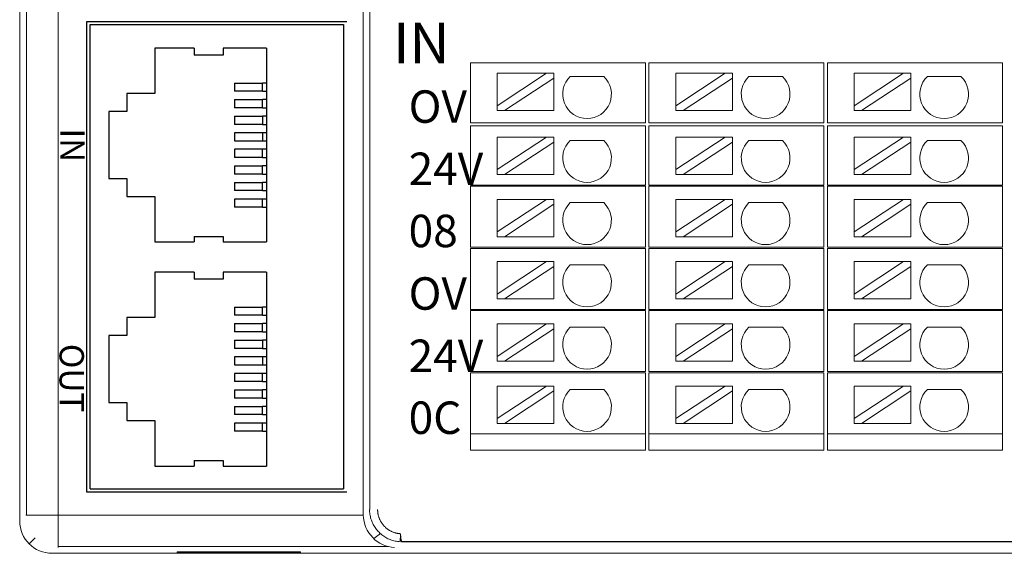
# Model space of a CAD drawing. Units: inches. Extents: x 4769 to 6140, y -44256 to -43728.
# Drawn here: x 5870 to 5931, y -44016 to -43983 of the extents above; entities that cross this region are included whole.
import ezdxf

# ---------------------------------------------------------------- set-up
doc = ezdxf.new("R2010")
doc.units = ezdxf.units.IN
doc.header["$MEASUREMENT"] = 0
doc.layers.get('0').update_dxf_attribs({"lineweight": 30})
doc.layers.add('2', color=7, linetype='Continuous', lineweight=18)
doc.layers.add('DIM', color=3, linetype='Continuous', lineweight=13)
doc.styles.add('IO字体', font='txt', dxfattribs={"width": 0.7})
doc.styles.add('型号字体', font='txt')

msp = doc.modelspace()

# ---------------------------------------------------------------- linework, layer by layer
at = {"color": 7, "linetype": 'Continuous', "lineweight": 5}
for p, q in [((5872.312, -43972.617), (5872.312, -44013.92)), ((5870.316, -44013.92), (5872.312, -44013.92)), ((5872.312, -44013.92), (5891.116, -44013.92)), ((5872.312, -44015.916), (5872.312, -44013.92))]:
    msp.add_line(p, q, dxfattribs=at)
at = {"color": 7, "linetype": 'Continuous'}
for p, q in [((5874.082, -44012.508), (5874.082, -43983.508)), ((5874.082, -43983.508), (5890.082, -43983.508)), ((5874.282, -43983.708), (5889.882, -43983.708)), ((5874.282, -44012.308), (5874.282, -43983.708)), ((5889.882, -43983.708), (5889.882, -44012.308)), ((5878.258, -43985.16), (5878.258, -43987.955)), ((5880.679, -43985.16), (5880.679, -43985.582)), ((5882.474, -43985.16), (5882.474, -43985.582)), ((5885.149, -43985.16), (5885.149, -43997.099)), ((5883.175, -43987.313), (5884.9, -43987.313)), ((5883.175, -43987.313), (5883.175, -43987.809)), ((5884.9, -43987.809), (5884.9, -43987.313)), ((5885.149, -43987.313), (5884.9, -43987.313)), ((5876.535, -43987.955), (5876.535, -43989.063)), ((5884.9, -43987.809), (5883.175, -43987.809)), ((5884.9, -43987.809), (5885.149, -43987.809)), ((5883.175, -43988.329), (5883.175, -43988.825)), ((5883.175, -43988.329), (5884.9, -43988.329)), ((5884.9, -43988.825), (5884.9, -43988.329)), ((5885.149, -43988.329), (5884.9, -43988.329)), ((5875.427, -43989.063), (5875.427, -43993.196)), ((5884.9, -43988.825), (5883.175, -43988.825)), ((5884.9, -43988.825), (5885.149, -43988.825)), ((5883.175, -43989.345), (5883.175, -43989.853)), ((5883.175, -43989.345), (5884.9, -43989.345)), ((5884.9, -43989.345), (5884.9, -43989.853)), ((5885.149, -43989.345), (5884.9, -43989.345)), ((5884.9, -43989.853), (5883.175, -43989.853)), ((5883.175, -43990.374), (5883.175, -43990.869)), ((5884.9, -43990.374), (5883.175, -43990.374)), ((5884.9, -43989.853), (5885.149, -43989.853)), ((5884.9, -43990.374), (5884.9, -43990.869)), ((5885.149, -43990.374), (5884.9, -43990.374)), ((5883.175, -43990.869), (5884.9, -43990.869)), ((5884.9, -43990.869), (5885.149, -43990.869)), ((5883.175, -43991.39), (5883.175, -43991.885)), ((5884.9, -43991.39), (5883.175, -43991.39)), ((5884.9, -43991.885), (5884.9, -43991.39)), ((5885.149, -43991.39), (5884.9, -43991.39)), ((5884.9, -43991.885), (5883.175, -43991.885)), ((5884.9, -43991.885), (5885.149, -43991.885)), ((5883.175, -43992.406), (5883.175, -43992.914)), ((5883.175, -43992.406), (5884.9, -43992.406)), ((5884.9, -43992.914), (5884.9, -43992.406)), ((5885.149, -43992.406), (5884.9, -43992.406)), ((5876.535, -43993.196), (5876.535, -43994.304)), ((5884.9, -43992.914), (5883.175, -43992.914)), ((5883.175, -43993.435), (5883.175, -43993.93)), ((5883.175, -43993.435), (5884.9, -43993.435)), ((5884.9, -43992.914), (5885.149, -43992.914)), ((5884.9, -43993.93), (5884.9, -43993.435)), ((5885.149, -43993.435), (5884.9, -43993.435)), ((5884.9, -43993.93), (5883.175, -43993.93)), ((5884.9, -43993.93), (5885.149, -43993.93)), ((5878.258, -43994.304), (5878.258, -43997.099)), ((5883.175, -43994.451), (5883.175, -43994.946)), ((5884.9, -43994.451), (5883.175, -43994.451)), ((5884.9, -43994.946), (5884.9, -43994.451)), ((5885.149, -43994.451), (5884.9, -43994.451)), ((5884.9, -43994.946), (5883.175, -43994.946)), ((5884.9, -43994.946), (5885.149, -43994.946)), ((5880.679, -43996.762), (5880.679, -43997.099)), ((5882.474, -43996.762), (5882.474, -43997.099)), ((5878.258, -43998.96), (5878.258, -44001.755)), ((5880.679, -43998.96), (5880.679, -43999.382)), ((5882.474, -43998.96), (5882.474, -43999.382)), ((5885.149, -43998.96), (5885.149, -44010.899)), ((5883.175, -44001.113), (5883.175, -44001.609)), ((5883.175, -44001.113), (5884.9, -44001.113)), ((5884.9, -44001.609), (5884.9, -44001.113)), ((5885.149, -44001.113), (5884.9, -44001.113)), ((5876.535, -44001.755), (5876.535, -44002.863)), ((5884.9, -44001.609), (5883.175, -44001.609)), ((5884.9, -44001.609), (5885.149, -44001.609)), ((5883.175, -44002.129), (5883.175, -44002.625)), ((5883.175, -44002.129), (5884.9, -44002.129)), ((5884.9, -44002.625), (5884.9, -44002.129)), ((5885.149, -44002.129), (5884.9, -44002.129)), ((5875.427, -44002.863), (5875.427, -44006.996)), ((5884.9, -44002.625), (5883.175, -44002.625)), ((5883.175, -44003.145), (5883.175, -44003.653)), ((5883.175, -44003.145), (5884.9, -44003.145)), ((5884.9, -44002.625), (5885.149, -44002.625)), ((5884.9, -44003.145), (5884.9, -44003.653)), ((5885.149, -44003.145), (5884.9, -44003.145)), ((5884.9, -44003.653), (5883.175, -44003.653)), ((5884.9, -44003.653), (5885.149, -44003.653)), ((5883.175, -44004.174), (5883.175, -44004.669)), ((5884.9, -44004.174), (5883.175, -44004.174)), ((5884.9, -44004.174), (5884.9, -44004.669)), ((5885.149, -44004.174), (5884.9, -44004.174)), ((5883.175, -44004.669), (5884.9, -44004.669)), ((5884.9, -44004.669), (5885.149, -44004.669)), ((5883.175, -44005.19), (5883.175, -44005.685)), ((5884.9, -44005.19), (5883.175, -44005.19)), ((5884.9, -44005.685), (5884.9, -44005.19)), ((5885.149, -44005.19), (5884.9, -44005.19)), ((5884.9, -44005.685), (5883.175, -44005.685)), ((5884.9, -44005.685), (5885.149, -44005.685)), ((5883.175, -44006.206), (5883.175, -44006.714)), ((5883.175, -44006.206), (5884.9, -44006.206)), ((5884.9, -44006.714), (5883.175, -44006.714)), ((5884.9, -44006.714), (5884.9, -44006.206)), ((5885.149, -44006.206), (5884.9, -44006.206)), ((5884.9, -44006.714), (5885.149, -44006.714)), ((5876.535, -44006.996), (5876.535, -44008.104)), ((5883.175, -44007.235), (5883.175, -44007.73)), ((5883.175, -44007.235), (5884.9, -44007.235)), ((5884.9, -44007.73), (5884.9, -44007.235)), ((5885.149, -44007.235), (5884.9, -44007.235)), ((5884.9, -44007.73), (5883.175, -44007.73)), ((5884.9, -44007.73), (5885.149, -44007.73)), ((5878.258, -44008.104), (5878.258, -44010.899)), ((5883.175, -44008.251), (5883.175, -44008.746)), ((5884.9, -44008.251), (5883.175, -44008.251)), ((5884.9, -44008.746), (5884.9, -44008.251)), ((5885.149, -44008.251), (5884.9, -44008.251)), ((5884.9, -44008.746), (5883.175, -44008.746)), ((5884.9, -44008.746), (5885.149, -44008.746)), ((5880.679, -44010.562), (5880.679, -44010.899)), ((5882.474, -44010.562), (5882.474, -44010.899)), ((5890.082, -44012.508), (5874.082, -44012.508)), ((5874.282, -44012.308), (5889.882, -44012.308))]:
    msp.add_line(p, q, dxfattribs=at)
for points, knots in [([(5880.679, -43985.16), (5880.667, -43985.16), (5880.655, -43985.16), (5879.86, -43985.16), (5879.077, -43985.16), (5878.282, -43985.16), (5878.27, -43985.16), (5878.258, -43985.16)], [0, 0, 0, 0, 0.036143, 0.036143, 2.385421, 2.385421, 2.421563, 2.421563, 2.421563, 2.421563]), ([(5885.149, -43985.16), (5885.141, -43985.16), (5885.133, -43985.16), (5884.249, -43985.16), (5883.374, -43985.16), (5882.491, -43985.16), (5882.483, -43985.16), (5882.474, -43985.16)], [0, 0, 0, 0, 0.024094, 0.024094, 2.650467, 2.650467, 2.674562, 2.674562, 2.674562, 2.674562]), ([(5882.474, -43985.582), (5882.466, -43985.582), (5882.458, -43985.582), (5881.864, -43985.582), (5881.278, -43985.582), (5880.687, -43985.582), (5880.683, -43985.582), (5880.679, -43985.582)], [0, 0, 0, 0, 0.024095, 0.024095, 1.783042, 1.783042, 1.795089, 1.795089, 1.795089, 1.795089]), ([(5878.258, -43987.955), (5877.692, -43987.955), (5877.125, -43987.955), (5876.551, -43987.955), (5876.543, -43987.955), (5876.535, -43987.955)], [0, 0, 0, 0, 1.698709, 1.698709, 1.722804, 1.722804, 1.722804, 1.722804]), ([(5876.535, -43989.063), (5876.531, -43989.063), (5876.527, -43989.063), (5876.158, -43989.063), (5875.792, -43989.063), (5875.427, -43989.063)], [0, 0, 0, 0, 0.012047, 0.012047, 1.108377, 1.108377, 1.108377, 1.108377]), ([(5875.427, -43993.196), (5875.792, -43993.196), (5876.158, -43993.196), (5876.527, -43993.196), (5876.531, -43993.196), (5876.535, -43993.196)], [0, 0, 0, 0, 1.09633, 1.09633, 1.108377, 1.108377, 1.108377, 1.108377]), ([(5876.535, -43994.304), (5876.543, -43994.304), (5876.551, -43994.304), (5877.125, -43994.304), (5877.692, -43994.304), (5878.258, -43994.304)], [0, 0, 0, 0, 0.024096, 0.024096, 1.722804, 1.722804, 1.722804, 1.722804]), ([(5880.679, -43996.762), (5880.683, -43996.762), (5880.687, -43996.762), (5881.278, -43996.762), (5881.864, -43996.762), (5882.458, -43996.762), (5882.466, -43996.762), (5882.474, -43996.762)], [0, 0, 0, 0, 0.012047, 0.012047, 1.770994, 1.770994, 1.795089, 1.795089, 1.795089, 1.795089]), ([(5878.258, -43997.099), (5878.27, -43997.099), (5878.282, -43997.099), (5879.077, -43997.099), (5879.86, -43997.099), (5880.655, -43997.099), (5880.667, -43997.099), (5880.679, -43997.099)], [0, 0, 0, 0, 0.036143, 0.036143, 2.38542, 2.38542, 2.421563, 2.421563, 2.421563, 2.421563]), ([(5882.474, -43997.099), (5882.483, -43997.099), (5882.491, -43997.099), (5883.374, -43997.099), (5884.249, -43997.099), (5885.133, -43997.099), (5885.141, -43997.099), (5885.149, -43997.099)], [0, 0, 0, 0, 0.024094, 0.024094, 2.650467, 2.650467, 2.674562, 2.674562, 2.674562, 2.674562]), ([(5880.679, -43998.96), (5880.667, -43998.96), (5880.655, -43998.96), (5879.86, -43998.96), (5879.077, -43998.96), (5878.282, -43998.96), (5878.27, -43998.96), (5878.258, -43998.96)], [0, 0, 0, 0, 0.036143, 0.036143, 2.385421, 2.385421, 2.421563, 2.421563, 2.421563, 2.421563]), ([(5882.474, -43999.382), (5882.466, -43999.382), (5882.458, -43999.382), (5881.864, -43999.382), (5881.278, -43999.382), (5880.687, -43999.382), (5880.683, -43999.382), (5880.679, -43999.382)], [0, 0, 0, 0, 0.024095, 0.024095, 1.783042, 1.783042, 1.795089, 1.795089, 1.795089, 1.795089]), ([(5885.149, -43998.96), (5885.141, -43998.96), (5885.133, -43998.96), (5884.249, -43998.96), (5883.374, -43998.96), (5882.491, -43998.96), (5882.483, -43998.96), (5882.474, -43998.96)], [0, 0, 0, 0, 0.024094, 0.024094, 2.650467, 2.650467, 2.674562, 2.674562, 2.674562, 2.674562]), ([(5878.258, -44001.755), (5877.692, -44001.755), (5877.125, -44001.755), (5876.551, -44001.755), (5876.543, -44001.755), (5876.535, -44001.755)], [0, 0, 0, 0, 1.698709, 1.698709, 1.722804, 1.722804, 1.722804, 1.722804]), ([(5876.535, -44002.863), (5876.531, -44002.863), (5876.527, -44002.863), (5876.158, -44002.863), (5875.792, -44002.863), (5875.427, -44002.863)], [0, 0, 0, 0, 0.012047, 0.012047, 1.108377, 1.108377, 1.108377, 1.108377]), ([(5875.427, -44006.996), (5875.792, -44006.996), (5876.158, -44006.996), (5876.527, -44006.996), (5876.531, -44006.996), (5876.535, -44006.996)], [0, 0, 0, 0, 1.09633, 1.09633, 1.108377, 1.108377, 1.108377, 1.108377]), ([(5876.535, -44008.104), (5876.543, -44008.104), (5876.551, -44008.104), (5877.125, -44008.104), (5877.692, -44008.104), (5878.258, -44008.104)], [0, 0, 0, 0, 0.024096, 0.024096, 1.722804, 1.722804, 1.722804, 1.722804]), ([(5878.258, -44010.899), (5878.27, -44010.899), (5878.282, -44010.899), (5879.077, -44010.899), (5879.86, -44010.899), (5880.655, -44010.899), (5880.667, -44010.899), (5880.679, -44010.899)], [0, 0, 0, 0, 0.036143, 0.036143, 2.38542, 2.38542, 2.421563, 2.421563, 2.421563, 2.421563]), ([(5880.679, -44010.562), (5880.683, -44010.562), (5880.687, -44010.562), (5881.278, -44010.562), (5881.864, -44010.562), (5882.458, -44010.562), (5882.466, -44010.562), (5882.474, -44010.562)], [0, 0, 0, 0, 0.012047, 0.012047, 1.770994, 1.770994, 1.795089, 1.795089, 1.795089, 1.795089]), ([(5882.474, -44010.899), (5882.483, -44010.899), (5882.491, -44010.899), (5883.374, -44010.899), (5884.249, -44010.899), (5885.133, -44010.899), (5885.141, -44010.899), (5885.149, -44010.899)], [0, 0, 0, 0, 0.024094, 0.024094, 2.650467, 2.650467, 2.674562, 2.674562, 2.674562, 2.674562])]:
    msp.add_open_spline(points, degree=3, knots=knots, dxfattribs=at)
at = {"layer": '2', "color": 7, "linetype": 'Continuous'}
for p, q in [((5869.936, -44014.281), (5869.936, -43944.58)), ((5891.101, -44013.865), (5891.101, -43977.584)), ((5898.201, -43986.058), (5897.701, -43986.058)), ((5897.701, -43989.758), (5897.701, -43986.058)), ((5907.484, -43986.058), (5898.201, -43986.058)), ((5908.484, -43986.058), (5907.484, -43986.058)), ((5908.484, -43986.058), (5908.484, -43989.758)), ((5909.201, -43986.058), (5908.701, -43986.058)), ((5908.701, -43989.758), (5908.701, -43986.058)), ((5918.484, -43986.058), (5909.201, -43986.058)), ((5919.484, -43986.058), (5918.484, -43986.058)), ((5919.484, -43986.058), (5919.484, -43989.758)), ((5919.701, -43989.758), (5919.701, -43986.058)), ((5920.201, -43986.058), (5919.701, -43986.058)), ((5929.484, -43986.058), (5920.201, -43986.058)), ((5930.484, -43986.058), (5929.484, -43986.058)), ((5930.484, -43986.058), (5930.484, -43989.758)), ((5902.388, -43986.706), (5899.348, -43986.706)), ((5902.388, -43986.706), (5899.348, -43988.707)), ((5899.348, -43988.707), (5899.348, -43986.706)), ((5902.843, -43986.706), (5902.388, -43986.706)), ((5902.843, -43987.005), (5902.843, -43986.706)), ((5913.388, -43986.706), (5910.348, -43986.706)), ((5913.388, -43986.706), (5910.348, -43988.707)), ((5910.348, -43988.707), (5910.348, -43986.706)), ((5913.843, -43986.706), (5913.388, -43986.706)), ((5913.843, -43987.005), (5913.843, -43986.706)), ((5924.388, -43986.706), (5921.348, -43986.706)), ((5924.388, -43986.706), (5921.348, -43988.707)), ((5921.348, -43988.707), (5921.348, -43986.706)), ((5924.843, -43986.706), (5924.388, -43986.706)), ((5924.843, -43987.005), (5924.843, -43986.706)), ((5899.803, -43989.006), (5902.843, -43987.005)), ((5902.843, -43989.006), (5902.843, -43987.005)), ((5903.855, -43986.905), (5905.921, -43986.905)), ((5910.803, -43989.006), (5913.843, -43987.005)), ((5913.843, -43989.006), (5913.843, -43987.005)), ((5914.855, -43986.905), (5916.921, -43986.905)), ((5921.803, -43989.006), (5924.843, -43987.005)), ((5924.843, -43989.006), (5924.843, -43987.005)), ((5925.855, -43986.905), (5927.921, -43986.905)), ((5899.348, -43988.707), (5899.348, -43989.006)), ((5899.348, -43989.006), (5899.803, -43989.006)), ((5902.843, -43989.006), (5899.803, -43989.006)), ((5910.348, -43988.707), (5910.348, -43989.006)), ((5910.348, -43989.006), (5910.803, -43989.006)), ((5913.843, -43989.006), (5910.803, -43989.006)), ((5921.348, -43988.707), (5921.348, -43989.006)), ((5921.348, -43989.006), (5921.803, -43989.006)), ((5924.843, -43989.006), (5921.803, -43989.006)), ((5898.201, -43989.758), (5897.701, -43989.758)), ((5907.484, -43989.758), (5898.201, -43989.758)), ((5908.484, -43989.758), (5907.484, -43989.758)), ((5909.201, -43989.758), (5908.701, -43989.758)), ((5918.484, -43989.758), (5909.201, -43989.758)), ((5919.484, -43989.758), (5918.484, -43989.758)), ((5920.201, -43989.758), (5919.701, -43989.758)), ((5929.484, -43989.758), (5920.201, -43989.758)), ((5930.484, -43989.758), (5929.484, -43989.758)), ((5897.701, -43989.938), (5898.201, -43989.938)), ((5897.701, -43993.588), (5897.701, -43989.938)), ((5898.201, -43989.938), (5907.484, -43989.938)), ((5907.484, -43989.938), (5908.484, -43989.938)), ((5908.484, -43989.938), (5908.484, -43993.588)), ((5908.701, -43989.938), (5909.201, -43989.938)), ((5908.701, -43993.588), (5908.701, -43989.938)), ((5909.201, -43989.938), (5918.484, -43989.938)), ((5918.484, -43989.938), (5919.484, -43989.938)), ((5919.484, -43989.938), (5919.484, -43993.588)), ((5919.701, -43993.588), (5919.701, -43989.938)), ((5919.701, -43989.938), (5920.201, -43989.938)), ((5920.201, -43989.938), (5929.484, -43989.938)), ((5929.484, -43989.938), (5930.484, -43989.938)), ((5930.484, -43989.938), (5930.484, -43993.588)), ((5902.388, -43990.64), (5899.348, -43992.641)), ((5902.388, -43990.64), (5899.348, -43990.64)), ((5899.348, -43992.641), (5899.348, -43990.64)), ((5899.803, -43992.94), (5902.843, -43990.939)), ((5902.843, -43990.64), (5902.388, -43990.64)), ((5902.843, -43990.939), (5902.843, -43990.64)), ((5902.843, -43992.94), (5902.843, -43990.939)), ((5903.855, -43990.839), (5905.921, -43990.839)), ((5913.388, -43990.64), (5910.348, -43992.641)), ((5913.388, -43990.64), (5910.348, -43990.64)), ((5910.348, -43992.641), (5910.348, -43990.64)), ((5910.803, -43992.94), (5913.843, -43990.939)), ((5913.843, -43990.64), (5913.388, -43990.64)), ((5913.843, -43990.939), (5913.843, -43990.64)), ((5913.843, -43992.94), (5913.843, -43990.939)), ((5914.855, -43990.839), (5916.921, -43990.839)), ((5924.388, -43990.64), (5921.348, -43992.641)), ((5924.388, -43990.64), (5921.348, -43990.64)), ((5921.348, -43992.641), (5921.348, -43990.64)), ((5921.803, -43992.94), (5924.843, -43990.939)), ((5924.843, -43990.64), (5924.388, -43990.64)), ((5924.843, -43990.939), (5924.843, -43990.64)), ((5924.843, -43992.94), (5924.843, -43990.939)), ((5925.855, -43990.839), (5927.921, -43990.839)), ((5899.348, -43992.641), (5899.348, -43992.94)), ((5910.348, -43992.641), (5910.348, -43992.94)), ((5921.348, -43992.641), (5921.348, -43992.94)), ((5899.348, -43992.94), (5899.803, -43992.94)), ((5902.843, -43992.94), (5899.803, -43992.94)), ((5910.348, -43992.94), (5910.803, -43992.94)), ((5913.843, -43992.94), (5910.803, -43992.94)), ((5921.348, -43992.94), (5921.803, -43992.94)), ((5924.843, -43992.94), (5921.803, -43992.94)), ((5897.701, -43993.588), (5898.201, -43993.588)), ((5897.701, -43997.418), (5897.701, -43993.668)), ((5898.201, -43993.668), (5897.701, -43993.668)), ((5898.201, -43993.588), (5907.484, -43993.588)), ((5907.484, -43993.668), (5898.201, -43993.668)), ((5907.484, -43993.588), (5908.484, -43993.588)), ((5908.484, -43993.668), (5907.484, -43993.668)), ((5908.484, -43993.668), (5908.484, -43997.418)), ((5908.701, -43993.588), (5909.201, -43993.588)), ((5908.701, -43997.418), (5908.701, -43993.668)), ((5909.201, -43993.668), (5908.701, -43993.668)), ((5909.201, -43993.588), (5918.484, -43993.588)), ((5918.484, -43993.668), (5909.201, -43993.668)), ((5918.484, -43993.588), (5919.484, -43993.588)), ((5919.484, -43993.668), (5918.484, -43993.668)), ((5919.484, -43993.668), (5919.484, -43997.418)), ((5919.701, -43993.588), (5920.201, -43993.588)), ((5920.201, -43993.668), (5919.701, -43993.668)), ((5919.701, -43997.418), (5919.701, -43993.668)), ((5920.201, -43993.588), (5929.484, -43993.588)), ((5929.484, -43993.668), (5920.201, -43993.668)), ((5929.484, -43993.588), (5930.484, -43993.588)), ((5930.484, -43993.668), (5929.484, -43993.668)), ((5930.484, -43993.668), (5930.484, -43997.418)), ((5899.348, -43996.475), (5899.348, -43994.474)), ((5902.388, -43994.474), (5899.348, -43994.474)), ((5902.388, -43994.474), (5899.348, -43996.475)), ((5902.843, -43994.474), (5902.388, -43994.474)), ((5902.843, -43994.773), (5902.843, -43994.474)), ((5910.348, -43996.475), (5910.348, -43994.474)), ((5913.388, -43994.474), (5910.348, -43994.474)), ((5913.388, -43994.474), (5910.348, -43996.475)), ((5913.843, -43994.474), (5913.388, -43994.474)), ((5913.843, -43994.773), (5913.843, -43994.474)), ((5921.348, -43996.475), (5921.348, -43994.474)), ((5924.388, -43994.474), (5921.348, -43994.474)), ((5924.388, -43994.474), (5921.348, -43996.475)), ((5924.843, -43994.474), (5924.388, -43994.474)), ((5924.843, -43994.773), (5924.843, -43994.474)), ((5899.803, -43996.774), (5902.843, -43994.773)), ((5902.843, -43996.774), (5902.843, -43994.773)), ((5903.855, -43994.673), (5905.921, -43994.673)), ((5910.803, -43996.774), (5913.843, -43994.773)), ((5913.843, -43996.774), (5913.843, -43994.773)), ((5914.855, -43994.673), (5916.921, -43994.673)), ((5921.803, -43996.774), (5924.843, -43994.773)), ((5924.843, -43996.774), (5924.843, -43994.773)), ((5925.855, -43994.673), (5927.921, -43994.673)), ((5899.348, -43996.475), (5899.348, -43996.774)), ((5910.348, -43996.475), (5910.348, -43996.774)), ((5921.348, -43996.475), (5921.348, -43996.774)), ((5899.348, -43996.774), (5899.803, -43996.774)), ((5902.843, -43996.774), (5899.803, -43996.774)), ((5910.348, -43996.774), (5910.803, -43996.774)), ((5913.843, -43996.774), (5910.803, -43996.774)), ((5921.348, -43996.774), (5921.803, -43996.774)), ((5924.843, -43996.774), (5921.803, -43996.774)), ((5898.201, -43997.418), (5897.701, -43997.418)), ((5897.701, -43997.498), (5898.201, -43997.498)), ((5897.701, -44001.248), (5897.701, -43997.498)), ((5898.201, -43997.418), (5907.484, -43997.418)), ((5907.484, -43997.498), (5898.201, -43997.498)), ((5907.484, -43997.418), (5908.484, -43997.418)), ((5908.484, -43997.498), (5907.484, -43997.498)), ((5908.484, -43997.498), (5908.484, -44001.248)), ((5909.201, -43997.418), (5908.701, -43997.418)), ((5908.701, -44001.248), (5908.701, -43997.498)), ((5908.701, -43997.498), (5909.201, -43997.498)), ((5909.201, -43997.418), (5918.484, -43997.418)), ((5918.484, -43997.498), (5909.201, -43997.498)), ((5918.484, -43997.418), (5919.484, -43997.418)), ((5919.484, -43997.498), (5918.484, -43997.498)), ((5919.484, -43997.498), (5919.484, -44001.248)), ((5920.201, -43997.418), (5919.701, -43997.418)), ((5919.701, -43997.498), (5920.201, -43997.498)), ((5919.701, -44001.248), (5919.701, -43997.498)), ((5920.201, -43997.418), (5929.484, -43997.418)), ((5929.484, -43997.498), (5920.201, -43997.498)), ((5929.484, -43997.418), (5930.484, -43997.418)), ((5930.484, -43997.498), (5929.484, -43997.498)), ((5930.484, -43997.498), (5930.484, -44001.248)), ((5902.388, -43998.308), (5899.348, -44000.309)), ((5902.388, -43998.308), (5899.348, -43998.308)), ((5899.348, -44000.309), (5899.348, -43998.308)), ((5902.843, -43998.308), (5902.388, -43998.308)), ((5902.843, -43998.608), (5902.843, -43998.308)), ((5913.388, -43998.308), (5910.348, -44000.309)), ((5913.388, -43998.308), (5910.348, -43998.308)), ((5910.348, -44000.309), (5910.348, -43998.308)), ((5913.843, -43998.308), (5913.388, -43998.308)), ((5913.843, -43998.608), (5913.843, -43998.308)), ((5924.388, -43998.308), (5921.348, -44000.309)), ((5924.388, -43998.308), (5921.348, -43998.308)), ((5921.348, -44000.309), (5921.348, -43998.308)), ((5924.843, -43998.308), (5924.388, -43998.308)), ((5924.843, -43998.608), (5924.843, -43998.308)), ((5899.803, -44000.608), (5902.843, -43998.608)), ((5902.843, -44000.608), (5902.843, -43998.608)), ((5903.855, -43998.508), (5905.921, -43998.508)), ((5910.803, -44000.608), (5913.843, -43998.608)), ((5913.843, -44000.608), (5913.843, -43998.608)), ((5914.855, -43998.508), (5916.921, -43998.508)), ((5921.803, -44000.608), (5924.843, -43998.608)), ((5924.843, -44000.608), (5924.843, -43998.608)), ((5925.855, -43998.508), (5927.921, -43998.508)), ((5899.348, -44000.309), (5899.348, -44000.608)), ((5899.348, -44000.608), (5899.803, -44000.608)), ((5902.843, -44000.608), (5899.803, -44000.608)), ((5910.348, -44000.309), (5910.348, -44000.608)), ((5910.348, -44000.608), (5910.803, -44000.608)), ((5913.843, -44000.608), (5910.803, -44000.608)), ((5921.348, -44000.309), (5921.348, -44000.608)), ((5921.348, -44000.608), (5921.803, -44000.608)), ((5924.843, -44000.608), (5921.803, -44000.608)), ((5897.701, -44001.248), (5898.201, -44001.248)), ((5897.701, -44005.078), (5897.701, -44001.328)), ((5898.201, -44001.328), (5897.701, -44001.328)), ((5898.201, -44001.248), (5907.484, -44001.248)), ((5907.484, -44001.328), (5898.201, -44001.328)), ((5907.484, -44001.248), (5908.484, -44001.248)), ((5908.484, -44001.328), (5907.484, -44001.328)), ((5908.484, -44001.328), (5908.484, -44005.078)), ((5908.701, -44001.248), (5909.201, -44001.248)), ((5909.201, -44001.328), (5908.701, -44001.328)), ((5908.701, -44005.078), (5908.701, -44001.328)), ((5909.201, -44001.248), (5918.484, -44001.248)), ((5918.484, -44001.328), (5909.201, -44001.328)), ((5918.484, -44001.248), (5919.484, -44001.248)), ((5919.484, -44001.328), (5918.484, -44001.328)), ((5919.484, -44001.328), (5919.484, -44005.078)), ((5919.701, -44001.248), (5920.201, -44001.248)), ((5919.701, -44005.078), (5919.701, -44001.328)), ((5920.201, -44001.328), (5919.701, -44001.328)), ((5920.201, -44001.248), (5929.484, -44001.248)), ((5929.484, -44001.328), (5920.201, -44001.328)), ((5929.484, -44001.248), (5930.484, -44001.248)), ((5930.484, -44001.328), (5929.484, -44001.328)), ((5930.484, -44001.328), (5930.484, -44005.078)), ((5902.388, -44002.143), (5899.348, -44004.143)), ((5902.388, -44002.143), (5899.348, -44002.143)), ((5899.348, -44004.143), (5899.348, -44002.143)), ((5899.803, -44004.443), (5902.843, -44002.442)), ((5902.843, -44002.143), (5902.388, -44002.143)), ((5902.843, -44002.442), (5902.843, -44002.143)), ((5902.843, -44004.443), (5902.843, -44002.442)), ((5903.855, -44002.342), (5905.921, -44002.342)), ((5913.388, -44002.143), (5910.348, -44004.143)), ((5913.388, -44002.143), (5910.348, -44002.143)), ((5910.348, -44004.143), (5910.348, -44002.143)), ((5910.803, -44004.443), (5913.843, -44002.442)), ((5913.843, -44002.143), (5913.388, -44002.143)), ((5913.843, -44002.442), (5913.843, -44002.143)), ((5913.843, -44004.443), (5913.843, -44002.442)), ((5914.855, -44002.342), (5916.921, -44002.342)), ((5924.388, -44002.143), (5921.348, -44004.143)), ((5924.388, -44002.143), (5921.348, -44002.143)), ((5921.348, -44004.143), (5921.348, -44002.143)), ((5921.803, -44004.443), (5924.843, -44002.442)), ((5924.843, -44002.143), (5924.388, -44002.143)), ((5924.843, -44002.442), (5924.843, -44002.143)), ((5924.843, -44004.443), (5924.843, -44002.442)), ((5925.855, -44002.342), (5927.921, -44002.342)), ((5899.348, -44004.143), (5899.348, -44004.443)), ((5910.348, -44004.143), (5910.348, -44004.443)), ((5921.348, -44004.143), (5921.348, -44004.443)), ((5899.348, -44004.443), (5899.803, -44004.443)), ((5902.843, -44004.443), (5899.803, -44004.443)), ((5910.348, -44004.443), (5910.803, -44004.443)), ((5913.843, -44004.443), (5910.803, -44004.443)), ((5921.348, -44004.443), (5921.803, -44004.443)), ((5924.843, -44004.443), (5921.803, -44004.443)), ((5898.201, -44005.078), (5897.701, -44005.078)), ((5897.701, -44005.158), (5898.201, -44005.158)), ((5897.701, -44008.908), (5897.701, -44005.158)), ((5898.201, -44005.078), (5907.484, -44005.078)), ((5907.484, -44005.158), (5898.201, -44005.158)), ((5908.484, -44005.078), (5907.484, -44005.078)), ((5907.484, -44005.158), (5908.484, -44005.158)), ((5908.484, -44005.158), (5908.484, -44008.908)), ((5909.201, -44005.078), (5908.701, -44005.078)), ((5908.701, -44008.908), (5908.701, -44005.158)), ((5908.701, -44005.158), (5909.201, -44005.158)), ((5909.201, -44005.078), (5918.484, -44005.078)), ((5918.484, -44005.158), (5909.201, -44005.158)), ((5919.484, -44005.078), (5918.484, -44005.078)), ((5918.484, -44005.158), (5919.484, -44005.158)), ((5919.484, -44005.158), (5919.484, -44008.908)), ((5920.201, -44005.078), (5919.701, -44005.078)), ((5919.701, -44008.908), (5919.701, -44005.158)), ((5919.701, -44005.158), (5920.201, -44005.158)), ((5920.201, -44005.078), (5929.484, -44005.078)), ((5929.484, -44005.158), (5920.201, -44005.158)), ((5930.484, -44005.078), (5929.484, -44005.078)), ((5929.484, -44005.158), (5930.484, -44005.158)), ((5930.484, -44005.158), (5930.484, -44008.908)), ((5902.388, -44005.977), (5899.348, -44007.977)), ((5902.388, -44005.977), (5899.348, -44005.977)), ((5899.348, -44007.977), (5899.348, -44005.977)), ((5902.843, -44005.977), (5902.388, -44005.977)), ((5902.843, -44006.276), (5902.843, -44005.977)), ((5903.855, -44006.176), (5905.921, -44006.176)), ((5913.388, -44005.977), (5910.348, -44007.977)), ((5913.388, -44005.977), (5910.348, -44005.977)), ((5910.348, -44007.977), (5910.348, -44005.977)), ((5913.843, -44005.977), (5913.388, -44005.977)), ((5913.843, -44006.276), (5913.843, -44005.977)), ((5914.855, -44006.176), (5916.921, -44006.176)), ((5924.388, -44005.977), (5921.348, -44007.977)), ((5924.388, -44005.977), (5921.348, -44005.977)), ((5921.348, -44007.977), (5921.348, -44005.977)), ((5924.843, -44005.977), (5924.388, -44005.977)), ((5924.843, -44006.276), (5924.843, -44005.977)), ((5925.855, -44006.176), (5927.921, -44006.176)), ((5899.803, -44008.277), (5902.843, -44006.276)), ((5902.843, -44008.277), (5902.843, -44006.276)), ((5910.803, -44008.277), (5913.843, -44006.276)), ((5913.843, -44008.277), (5913.843, -44006.276)), ((5921.803, -44008.277), (5924.843, -44006.276)), ((5924.843, -44008.277), (5924.843, -44006.276)), ((5899.348, -44007.977), (5899.348, -44008.277)), ((5910.348, -44007.977), (5910.348, -44008.277)), ((5921.348, -44007.977), (5921.348, -44008.277)), ((5899.348, -44008.277), (5899.803, -44008.277)), ((5902.843, -44008.277), (5899.803, -44008.277)), ((5910.348, -44008.277), (5910.803, -44008.277)), ((5913.843, -44008.277), (5910.803, -44008.277)), ((5921.348, -44008.277), (5921.803, -44008.277)), ((5924.843, -44008.277), (5921.803, -44008.277)), ((5897.701, -44009.929), (5897.701, -44008.908)), ((5898.201, -44008.908), (5897.701, -44008.908)), ((5897.701, -44008.908), (5898.201, -44008.908)), ((5898.201, -44008.908), (5907.484, -44008.908)), ((5907.484, -44008.908), (5898.201, -44008.908)), ((5908.484, -44008.908), (5907.484, -44008.908)), ((5907.484, -44008.908), (5908.484, -44008.908)), ((5908.484, -44008.908), (5908.484, -44009.929)), ((5908.701, -44009.929), (5908.701, -44008.908)), ((5909.201, -44008.908), (5908.701, -44008.908)), ((5908.701, -44008.908), (5909.201, -44008.908)), ((5918.484, -44008.908), (5909.201, -44008.908)), ((5909.201, -44008.908), (5918.484, -44008.908)), ((5919.484, -44008.908), (5918.484, -44008.908)), ((5918.484, -44008.908), (5919.484, -44008.908)), ((5919.484, -44008.908), (5919.484, -44009.929)), ((5919.701, -44009.929), (5919.701, -44008.908)), ((5920.201, -44008.908), (5919.701, -44008.908)), ((5919.701, -44008.908), (5920.201, -44008.908)), ((5920.201, -44008.908), (5929.484, -44008.908)), ((5929.484, -44008.908), (5920.201, -44008.908)), ((5930.484, -44008.908), (5929.484, -44008.908)), ((5929.484, -44008.908), (5930.484, -44008.908)), ((5930.484, -44008.908), (5930.484, -44009.929)), ((5898.201, -44009.929), (5897.701, -44009.929)), ((5898.201, -44009.929), (5907.484, -44009.929)), ((5908.484, -44009.929), (5907.484, -44009.929)), ((5909.201, -44009.929), (5908.701, -44009.929)), ((5909.201, -44009.929), (5918.484, -44009.929)), ((5919.484, -44009.929), (5918.484, -44009.929)), ((5920.201, -44009.929), (5919.701, -44009.929)), ((5920.201, -44009.929), (5929.484, -44009.929)), ((5930.484, -44009.929), (5929.484, -44009.929)), ((5893.365, -44015.566), (5893.393, -44015.07)), ((5950.651, -44015.57), (5893.478, -44015.57)), ((5871.932, -44016.277), (5951.358, -44016.277)), ((5887.231, -44016.177), (5879.631, -44016.177)), ((5879.631, -44016.177), (5879.631, -44016.224)), ((5879.631, -44016.224), (5887.231, -44016.224)), ((5887.231, -44016.224), (5887.231, -44016.177))]:
    msp.add_line(p, q, dxfattribs=at)
at = {"layer": '2', "color": 7, "linetype": 'Continuous', "lineweight": 5}
for p, q in [((5870.352, -43971.07), (5870.352, -44013.916)), ((5891.506, -44013.581), (5891.506, -43977.196)), ((5892.16, -44015.066), (5891.749, -44015.374)), ((5870.521, -44015.692), (5870.887, -44015.326)), ((5872.297, -44015.861), (5892.643, -44015.861)), ((5950.651, -44015.557), (5893.466, -44015.557))]:
    msp.add_line(p, q, dxfattribs=at)
at = {"layer": '2', "color": 7, "linetype": 'Continuous'}
for centre in [(5904.888, -43987.993), (5915.888, -43987.993), (5926.888, -43987.993), (5904.888, -43991.927), (5915.888, -43991.927), (5926.888, -43991.927), (5904.888, -43995.761), (5915.888, -43995.761), (5926.888, -43995.761), (5904.888, -43999.595), (5915.888, -43999.595), (5926.888, -43999.595), (5904.888, -44003.429), (5915.888, -44003.429), (5926.888, -44003.429), (5904.888, -44007.264), (5915.888, -44007.264), (5926.888, -44007.264)]:
    msp.add_arc(centre, 1.5, 133.52235, 46.47765, dxfattribs=at)
for centre, major_axis, ratio, start_param, end_param in [((5893.099, -44013.863), (-1.599, -1.199), 0.999049, 5.640226, 5.665491), ((5893.029, -44013.916), (0.634, -1.902), 0.957304, 4.403541, 5.948159), ((5871.933, -44014.28), (-1.413, -1.413), 0.999315, 5.49813, 7.068241)]:
    msp.add_ellipse(centre, major_axis=major_axis, ratio=ratio, start_param=start_param, end_param=end_param, dxfattribs=at)
for points, knots in [([(5893.365, -44015.566), (5893.314, -44015.562), (5893.211, -44015.553), (5893.059, -44015.525), (5892.91, -44015.487), (5892.765, -44015.437), (5892.624, -44015.377), (5892.489, -44015.306), (5892.36, -44015.225), (5892.238, -44015.135), (5892.124, -44015.036), (5892.018, -44014.929), (5891.92, -44014.815), (5891.831, -44014.694), (5891.752, -44014.568), (5891.683, -44014.436), (5891.624, -44014.3), (5891.575, -44014.16), (5891.537, -44014.017), (5891.51, -44013.873), (5891.493, -44013.727), (5891.49, -44013.629), (5891.489, -44013.581)], [0, 0, 0, 0, 0.154702, 0.308947, 0.462734, 0.616066, 0.768942, 0.921364, 1.073332, 1.224847, 1.375909, 1.526519, 1.676679, 1.826388, 1.975648, 2.124458, 2.272821, 2.420737, 2.568207, 2.715231, 2.86181, 3.007945, 3.007945, 3.007945, 3.007945]), ([(5893.393, -44015.07), (5893.394, -44015.083), (5893.397, -44015.11), (5893.401, -44015.151), (5893.405, -44015.195), (5893.41, -44015.239), (5893.415, -44015.285), (5893.42, -44015.33), (5893.426, -44015.375), (5893.432, -44015.418), (5893.439, -44015.458), (5893.446, -44015.494), (5893.454, -44015.524), (5893.461, -44015.548), (5893.47, -44015.565), (5893.475, -44015.568), (5893.478, -44015.57)], [0, 0, 0, 0, 0.0259762, 0.0535789, 0.0828083, 0.1136647, 0.1461481, 0.1802586, 0.2159962, 0.253361, 0.2923528, 0.3329716, 0.3752172, 0.4190896, 0.4645886, 0.511714, 0.511714, 0.511714, 0.511714])]:
    msp.add_open_spline(points, degree=3, knots=knots, dxfattribs=at)
msp.add_open_spline([(5891.986, -44013.581), (5891.986, -44013.867), (5892.197, -44014.397), (5892.589, -44014.812), (5893.107, -44015.053), (5893.393, -44015.07)], degree=2, dxfattribs=at)

# ---------------------------------------------------------------- texts
at = {"layer": 'DIM', "color": 3, "attachment_point": 1, "style": 'IO字体'}
for s, insert, char_height, width in [('\\T1.05;IN', (5892.947, -43983.589), 2.5, 6.3516), ('\\T1.05;OV', (5893.895, -43987.758), 2, 3.50504), ('\\T1.05;24V', (5893.895, -43991.588), 2, 6.45122), ('\\T1.05;08', (5893.895, -43995.418), 2, 3.50504), ('\\T1.05;OV', (5893.895, -43999.272), 2, 3.50504), ('\\T1.05;24V', (5893.895, -44003.11), 2, 6.48122), ('\\T1.05;0C', (5893.895, -44006.924), 2, 3.50504)]:
    msp.add_mtext(s, dxfattribs=dict(at, insert=insert, char_height=char_height, width=width))
at = {"layer": 'DIM', "color": 3, "char_height": 1.5, "width": 6.3516, "attachment_point": 1, "rotation": 270, "style": '型号字体'}
for s, insert in [('\\T1.05;IN', (5873.93, -43990.103)), ('\\T1.05;OUT', (5873.89, -44003.371))]:
    msp.add_mtext(s, dxfattribs=dict(at, insert=insert))

doc.saveas('drawing.dxf')
